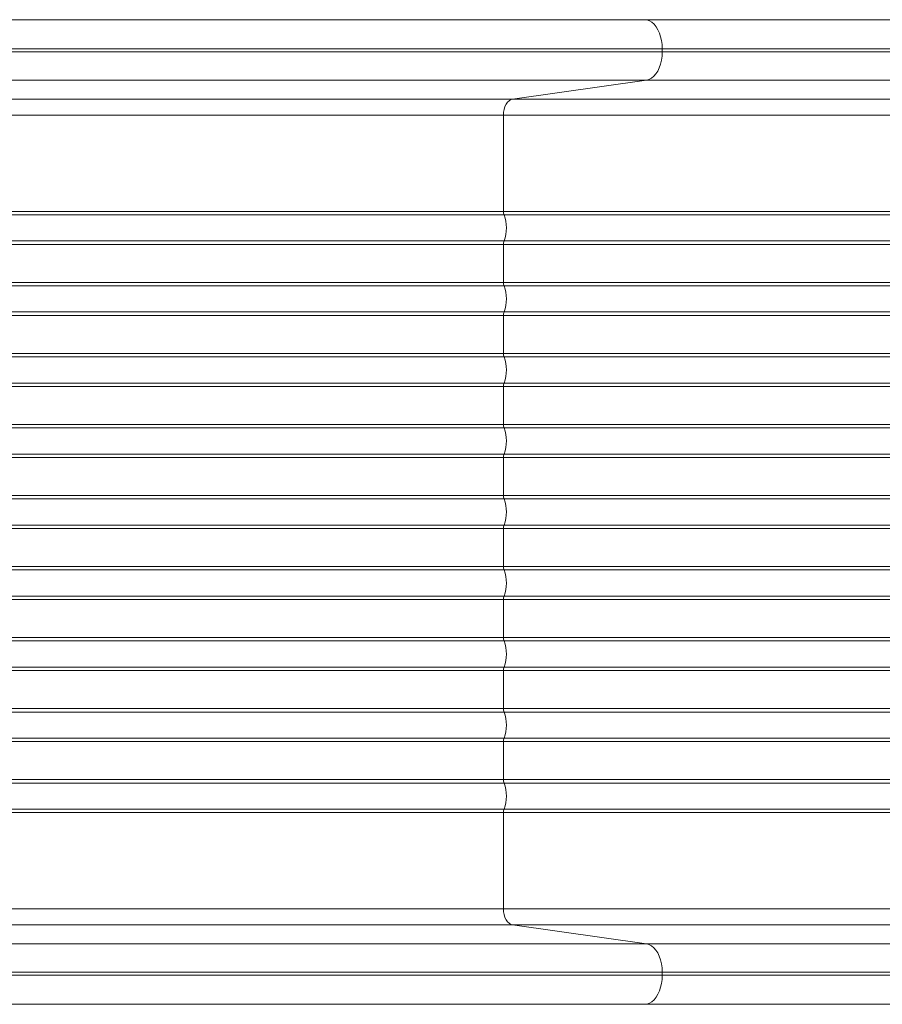
# Model space of a CAD drawing. Units: millimetres. Extents: x -81838 to -61657, y -15755 to 10231.
# Drawn here: x -73559 to -73024, y 1160 to 1770 of the extents above; entities that cross this region are included whole.
import ezdxf

# ---------------------------------------------------------------- set-up
doc = ezdxf.new("R2010")
doc.units = ezdxf.units.MM

msp = doc.modelspace()

# ---------------------------------------------------------------- linework, layer by layer
at = {"color": 7, "linetype": 'Continuous', "lineweight": 15}
for p, q in [((-74535.4, 1769.79), (-73171.82, 1769.79)), ((-73259.15, 1769.79), (-74526.81, 1769.79)), ((-74524.32, 1751.79), (-73160.74, 1751.79)), ((-73160.74, 1751.79), (-73160.74, 1749.8)), ((-73160.74, 1751.79), (-73002.94, 1751.79)), ((-73160.74, 1749.8), (-74524.32, 1749.8)), ((-73002.94, 1749.8), (-73160.74, 1749.8)), ((-74544.23, 1732.37), (-73170.57, 1732.37)), ((-73170.57, 1732.37), (-73253.48, 1720.59)), ((-73170.57, 1732.37), (-73003.77, 1732.37)), ((-73253.48, 1720.59), (-74513.32, 1720.59)), ((-73010.82, 1720.59), (-73253.48, 1720.59)), ((-73259.1, 1710.63), (-74519.65, 1710.63)), ((-73259.1, 1710.63), (-73259.1, 1651.04)), ((-73011.3, 1710.63), (-73259.1, 1710.63)), ((-73259.1, 1651.04), (-74505.04, 1651.04)), ((-73258.71, 1648.88), (-74504.65, 1648.88)), ((-73011.3, 1651.04), (-73259.1, 1651.04)), ((-73011.27, 1648.88), (-73258.71, 1648.88)), ((-74505.04, 1630.54), (-73259.1, 1630.54)), ((-74504.65, 1632.7), (-73258.71, 1632.7)), ((-73259.1, 1630.54), (-73259.1, 1607.04)), ((-73259.1, 1630.54), (-73011.3, 1630.54)), ((-73258.71, 1632.7), (-73011.27, 1632.7)), ((-73259.1, 1607.04), (-74505.04, 1607.04)), ((-73258.71, 1604.88), (-74504.65, 1604.88)), ((-73011.3, 1607.04), (-73259.1, 1607.04)), ((-73011.27, 1604.88), (-73258.71, 1604.88)), ((-74505.04, 1586.54), (-73259.1, 1586.54)), ((-74504.65, 1588.7), (-73258.71, 1588.7)), ((-73259.1, 1586.54), (-73259.1, 1563.04)), ((-73259.1, 1586.54), (-73011.3, 1586.54)), ((-73258.71, 1588.7), (-73011.27, 1588.7)), ((-73259.1, 1563.04), (-74505.04, 1563.04)), ((-73258.71, 1560.88), (-74504.65, 1560.88)), ((-73011.27, 1560.88), (-73258.71, 1560.88)), ((-74504.65, 1544.7), (-73258.71, 1544.7)), ((-73258.71, 1544.7), (-73011.27, 1544.7)), ((-74505.04, 1542.54), (-73259.1, 1542.54)), ((-73259.1, 1542.54), (-73259.1, 1519.04)), ((-73259.1, 1542.54), (-73011.3, 1542.54)), ((-73259.1, 1519.04), (-74505.04, 1519.04)), ((-73258.71, 1516.88), (-74504.65, 1516.88)), ((-73011.27, 1516.88), (-73258.71, 1516.88)), ((-74504.65, 1500.7), (-73258.71, 1500.7)), ((-73258.71, 1500.7), (-73011.27, 1500.7)), ((-74505.04, 1498.54), (-73259.1, 1498.54)), ((-73259.1, 1498.54), (-73259.1, 1475.04)), ((-73259.1, 1498.54), (-73011.3, 1498.54)), ((-73259.1, 1475.04), (-74505.04, 1475.04)), ((-73258.71, 1472.88), (-74504.65, 1472.88)), ((-73011.27, 1472.88), (-73258.71, 1472.88)), ((-73259.1, 1454.54), (-74505.04, 1454.54)), ((-74504.65, 1456.7), (-73258.71, 1456.7)), ((-73259.1, 1431.04), (-73259.1, 1454.54)), ((-73258.71, 1456.7), (-73011.27, 1456.7)), ((-74505.04, 1431.04), (-73259.1, 1431.04)), ((-73258.71, 1428.88), (-74504.65, 1428.88)), ((-73011.3, 1431.04), (-73259.1, 1431.04)), ((-73011.27, 1428.88), (-73258.71, 1428.88)), ((-73259.1, 1410.54), (-74505.04, 1410.54)), ((-74504.65, 1412.7), (-73258.71, 1412.7)), ((-73259.1, 1387.04), (-73259.1, 1410.54)), ((-73258.71, 1412.7), (-73011.27, 1412.7)), ((-74505.04, 1387.04), (-73259.1, 1387.04)), ((-73258.71, 1384.88), (-74504.65, 1384.88)), ((-73011.3, 1387.04), (-73259.1, 1387.04)), ((-73011.27, 1384.88), (-73258.71, 1384.88)), ((-73259.1, 1366.54), (-74505.04, 1366.54)), ((-74504.65, 1368.7), (-73258.71, 1368.7)), ((-73259.1, 1343.04), (-73259.1, 1366.54)), ((-73258.71, 1368.7), (-73011.27, 1368.7)), ((-74505.04, 1343.04), (-73259.1, 1343.04)), ((-73011.3, 1343.04), (-73259.1, 1343.04)), ((-73258.71, 1340.88), (-74504.65, 1340.88)), ((-73011.27, 1340.88), (-73258.71, 1340.88)), ((-74504.65, 1324.7), (-73258.71, 1324.7)), ((-73258.71, 1324.7), (-73011.27, 1324.7)), ((-73259.1, 1322.54), (-74505.04, 1322.54)), ((-73259.1, 1299.04), (-73259.1, 1322.54)), ((-73259.1, 1322.54), (-73011.3, 1322.54)), ((-74505.04, 1299.04), (-73259.1, 1299.04)), ((-73258.71, 1296.88), (-74504.65, 1296.88)), ((-73011.3, 1299.04), (-73259.1, 1299.04)), ((-73011.27, 1296.88), (-73258.71, 1296.88)), ((-73259.1, 1278.54), (-74505.04, 1278.54)), ((-74504.65, 1280.7), (-73258.71, 1280.7)), ((-73259.1, 1218.95), (-73259.1, 1278.54)), ((-73259.1, 1278.54), (-73011.3, 1278.54)), ((-73258.71, 1280.7), (-73011.27, 1280.7)), ((-74519.65, 1218.95), (-73259.1, 1218.95)), ((-73011.3, 1218.95), (-73259.1, 1218.95)), ((-73253.48, 1208.99), (-74513.32, 1208.99)), ((-73170.57, 1197.21), (-73253.48, 1208.99)), ((-73253.48, 1208.99), (-73010.82, 1208.99)), ((-74544.23, 1197.21), (-73170.57, 1197.21)), ((-73003.77, 1197.21), (-73170.57, 1197.21)), ((-74524.32, 1179.77), (-73160.74, 1179.77)), ((-73160.74, 1177.79), (-74524.32, 1177.79)), ((-73160.74, 1177.79), (-73160.74, 1179.77)), ((-73160.74, 1179.77), (-73002.94, 1179.77)), ((-73002.94, 1177.79), (-73160.74, 1177.79)), ((-74440.71, 1159.79), (-73171.82, 1159.79)), ((-73259.15, 1159.79), (-74440.71, 1159.79))]:
    msp.add_line(p, q, dxfattribs=at)
at = {"color": 7, "linetype": 'Continuous', "lineweight": 15, "flags": 128}
for points in [[(-73160.74, 1751.79), (-73160.85, 1754.35), (-73161.18, 1756.86), (-73161.74, 1759.26), (-73162.49, 1761.52), (-73163.44, 1763.57), (-73164.56, 1765.39), (-73165.83, 1766.93), (-73167.21, 1768.16), (-73168.69, 1769.06), (-73170.24, 1769.6), (-73171.82, 1769.79)], [(-73170.57, 1732.37), (-73168.99, 1732.79), (-73167.47, 1733.58), (-73166.04, 1734.72), (-73164.73, 1736.2), (-73163.57, 1737.98), (-73162.58, 1740.02), (-73161.78, 1742.27), (-73161.21, 1744.69), (-73160.85, 1747.22), (-73160.74, 1749.8)], [(-73253.48, 1720.59), (-73254.6, 1720.26), (-73255.67, 1719.59), (-73256.64, 1718.62), (-73257.48, 1717.38), (-73258.17, 1715.91), (-73258.68, 1714.25), (-73258.99, 1712.47), (-73259.1, 1710.63)], [(-73259.1, 1218.95), (-73258.99, 1217.11), (-73258.68, 1215.33), (-73258.17, 1213.67), (-73257.48, 1212.2), (-73256.64, 1210.95), (-73255.67, 1209.98), (-73254.6, 1209.32), (-73253.48, 1208.99)], [(-73160.74, 1179.77), (-73160.85, 1182.36), (-73161.21, 1184.89), (-73161.78, 1187.31), (-73162.58, 1189.56), (-73163.57, 1191.6), (-73164.73, 1193.37), (-73166.04, 1194.85), (-73167.47, 1196), (-73168.99, 1196.79), (-73170.57, 1197.21)], [(-73171.82, 1159.79), (-73170.24, 1159.97), (-73168.69, 1160.52), (-73167.21, 1161.42), (-73165.83, 1162.65), (-73164.56, 1164.19), (-73163.44, 1166), (-73162.49, 1168.06), (-73161.74, 1170.31), (-73161.18, 1172.72), (-73160.85, 1175.23), (-73160.74, 1177.79)]]:
    msp.add_lwpolyline(points, dxfattribs=at)
at = {"color": 7, "linetype": 'Continuous', "lineweight": 15}
for centre, radius, start, end in [((-73259.15, 1765.94), 3.85, 88.39055, 89.98978), ((-73253.16, 1650.99), 5.94, 179.58416, 200.85246), ((-73280.22, 1640.79), 22.98, 339.38764, 20.61236), ((-73253.16, 1630.58), 5.94, 159.14788, 180.41564), ((-73253.16, 1606.99), 5.94, 179.58436, 200.85212), ((-73280.22, 1596.79), 22.98, 339.38765, 20.61235), ((-73253.16, 1586.58), 5.94, 159.14772, 180.41573), ((-73253.16, 1562.99), 5.94, 179.58421, 200.85228), ((-73280.22, 1552.79), 22.98, 339.38764, 20.61236), ((-73253.16, 1542.58), 5.94, 159.14772, 180.41573), ((-73253.16, 1518.99), 5.94, 179.58426, 200.85226), ((-73280.22, 1508.79), 22.98, 339.38764, 20.61236), ((-73253.16, 1498.58), 5.94, 159.14772, 180.41577), ((-73253.16, 1474.99), 5.94, 179.58426, 200.85225), ((-73280.22, 1464.79), 22.98, 339.38764, 20.61236), ((-73253.16, 1454.58), 5.94, 159.14776, 180.41573), ((-73253.16, 1430.99), 5.94, 179.58423, 200.85228), ((-73280.22, 1420.79), 22.98, 339.38764, 20.61236), ((-73253.16, 1410.58), 5.94, 159.14774, 180.41574), ((-73253.16, 1386.99), 5.94, 179.58427, 200.85228), ((-73280.22, 1376.79), 22.98, 339.38764, 20.61236), ((-73253.16, 1366.58), 5.94, 159.14772, 180.41579), ((-73253.16, 1342.99), 5.94, 179.58427, 200.85228), ((-73280.22, 1332.79), 22.98, 339.38765, 20.61235), ((-73253.16, 1322.58), 5.94, 159.14788, 180.41564), ((-73253.16, 1298.99), 5.94, 179.58436, 200.85212), ((-73280.22, 1288.79), 22.98, 339.38764, 20.61236), ((-73253.16, 1278.58), 5.94, 159.14754, 180.41584), ((-73259.15, 1163.64), 3.85, 270.01022, 271.60945)]:
    msp.add_arc(centre, radius, start, end, dxfattribs=at)
for points, knots in [([(-73171.82, 1769.79), (-73167.21, 1769.79), (-73157.98, 1769.79), (-73143.34, 1769.79), (-73128.15, 1769.79), (-73112.41, 1769.79), (-73096.22, 1769.79), (-73079.64, 1769.79), (-73062.79, 1769.79), (-73045.73, 1769.79), (-73028.56, 1769.79), (-73017.04, 1769.79), (-73011.3, 1769.79)], [0, 0, 0, 0, 0.099056, 0.198717, 0.298855, 0.399329, 0.5, 0.600669, 0.701142, 0.80128, 0.900944, 1, 1, 1, 1]), ([(-73011.3, 1563.04), (-73018.75, 1563.04), (-73033.64, 1563.04), (-73055.86, 1563.04), (-73077.9, 1563.04), (-73099.7, 1563.04), (-73121.22, 1563.04), (-73142.4, 1563.04), (-73163.17, 1563.04), (-73183.49, 1563.04), (-73203.31, 1563.04), (-73222.56, 1563.04), (-73241.25, 1563.04), (-73253.15, 1563.04), (-73259.1, 1563.04)], [0, 0, 0, 0, 0.083333, 0.166667, 0.25, 0.333333, 0.416667, 0.5, 0.583333, 0.666667, 0.75, 0.833333, 0.916667, 1, 1, 1, 1]), ([(-73011.3, 1519.04), (-73018.75, 1519.04), (-73033.64, 1519.04), (-73055.86, 1519.04), (-73077.9, 1519.04), (-73099.7, 1519.04), (-73121.22, 1519.04), (-73142.4, 1519.04), (-73163.17, 1519.04), (-73183.49, 1519.04), (-73203.31, 1519.04), (-73222.56, 1519.04), (-73241.25, 1519.04), (-73253.15, 1519.04), (-73259.1, 1519.04)], [0, 0, 0, 0, 0.083333, 0.166667, 0.25, 0.333333, 0.416667, 0.5, 0.583333, 0.666667, 0.75, 0.833333, 0.916667, 1, 1, 1, 1]), ([(-73011.3, 1475.04), (-73018.75, 1475.04), (-73033.64, 1475.04), (-73055.86, 1475.04), (-73077.9, 1475.04), (-73099.7, 1475.04), (-73121.22, 1475.04), (-73142.4, 1475.04), (-73163.17, 1475.04), (-73183.49, 1475.04), (-73203.31, 1475.04), (-73222.56, 1475.04), (-73241.25, 1475.04), (-73253.15, 1475.04), (-73259.1, 1475.04)], [0, 0, 0, 0, 0.083333, 0.166667, 0.25, 0.333333, 0.416667, 0.5, 0.583333, 0.666667, 0.75, 0.833333, 0.916667, 1, 1, 1, 1]), ([(-73259.1, 1454.54), (-73253.15, 1454.54), (-73241.25, 1454.54), (-73222.56, 1454.54), (-73203.31, 1454.54), (-73183.49, 1454.54), (-73163.17, 1454.54), (-73142.4, 1454.54), (-73121.22, 1454.54), (-73099.7, 1454.54), (-73077.9, 1454.54), (-73055.86, 1454.54), (-73033.64, 1454.54), (-73018.75, 1454.54), (-73011.3, 1454.54)], [0, 0, 0, 0, 0.083333, 0.166667, 0.25, 0.333333, 0.416667, 0.5, 0.583333, 0.666667, 0.75, 0.833333, 0.916667, 1, 1, 1, 1]), ([(-73259.1, 1410.54), (-73253.15, 1410.54), (-73241.25, 1410.54), (-73222.56, 1410.54), (-73203.31, 1410.54), (-73183.49, 1410.54), (-73163.17, 1410.54), (-73142.4, 1410.54), (-73121.22, 1410.54), (-73099.7, 1410.54), (-73077.9, 1410.54), (-73055.86, 1410.54), (-73033.64, 1410.54), (-73018.75, 1410.54), (-73011.3, 1410.54)], [0, 0, 0, 0, 0.083333, 0.166667, 0.25, 0.333333, 0.416667, 0.5, 0.583333, 0.666667, 0.75, 0.833333, 0.916667, 1, 1, 1, 1]), ([(-73259.1, 1366.54), (-73253.15, 1366.54), (-73241.25, 1366.54), (-73222.56, 1366.54), (-73203.31, 1366.54), (-73183.49, 1366.54), (-73163.17, 1366.54), (-73142.4, 1366.54), (-73121.22, 1366.54), (-73099.7, 1366.54), (-73077.9, 1366.54), (-73055.86, 1366.54), (-73033.64, 1366.54), (-73018.75, 1366.54), (-73011.3, 1366.54)], [0, 0, 0, 0, 0.083333, 0.166667, 0.25, 0.333333, 0.416667, 0.5, 0.583333, 0.666667, 0.75, 0.833333, 0.916667, 1, 1, 1, 1]), ([(-73171.82, 1159.79), (-73167.21, 1159.79), (-73157.98, 1159.79), (-73143.34, 1159.79), (-73128.15, 1159.79), (-73112.41, 1159.79), (-73096.22, 1159.79), (-73079.64, 1159.79), (-73062.79, 1159.79), (-73045.73, 1159.79), (-73028.56, 1159.79), (-73017.04, 1159.79), (-73011.3, 1159.79)], [0, 0, 0, 0, 0.099056, 0.198717, 0.298855, 0.399329, 0.5, 0.600669, 0.701142, 0.80128, 0.900944, 1, 1, 1, 1])]:
    msp.add_open_spline(points, degree=3, knots=knots, dxfattribs=at)

doc.saveas('drawing.dxf')
